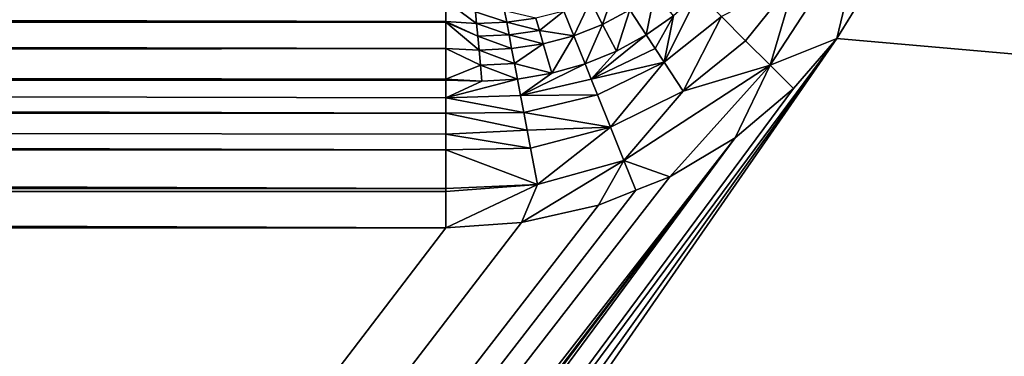
# Model space of a CAD drawing. Extents: x -380 to 380, y -338 to 183.
# Drawn here: x -313 to -309, y 151 to 153 of the extents above; entities that cross this region are included whole.
import ezdxf

# ---------------------------------------------------------------- set-up
doc = ezdxf.new("R2010")
doc.units = 0

msp = doc.modelspace()

# ---------------------------------------------------------------- linework, layer by layer
for points in [[(-372, 174.5, -9.85), (-294.484833, 112.006638, -9.85), (-372, 112.006638, -9.85)], [(-372, 174.5, -9.85), (-294.484833, 174.5, -9.85), (-294.484833, 112.006638, -9.85)], [(378.427094, 174.427322), (-309.250458, 152.940765), (349.866547, 94.300804)], [(-309.303955, 153.1371, -0.008468), (-309.572235, 152.908203, -0.035046), (-309.67157, 152.571579, -0.008011)], [(-309.414825, 152.675644), (-309.303955, 153.1371, -0.008468), (-309.67157, 152.571579, -0.008011)], [(-309.250458, 152.940765), (-309.303955, 153.1371, -0.008468), (-309.414825, 152.675644)], [(-309.250458, 152.940765), (-309.414825, 152.675644), (349.866547, 94.300804)], [(-309.572235, 152.908203, -0.035046), (-309.85968, 152.759705, -0.080195), (-309.766479, 152.666458, -0.034534)], [(-309.572235, 152.908203, -0.035046), (-309.766479, 152.666458, -0.034534), (-309.67157, 152.571579, -0.008011)], [(-310.27005, 152.870468, -0.326298), (-310.365936, 152.820267, -0.332211), (-310.318665, 152.729691, -0.233444)], [(-310.21405, 152.785324, -0.229222), (-310.27005, 152.870468, -0.326298), (-310.318665, 152.729691, -0.233444)], [(-310.117432, 152.852234, -0.226675), (-310.21405, 152.785324, -0.229222), (-310.150513, 152.68866, -0.146687)], [(-310.044647, 152.762817, -0.145048), (-310.117432, 152.852234, -0.226675), (-310.150513, 152.68866, -0.146687)], [(-309.85968, 152.759705, -0.080195), (-309.948395, 152.848389, -0.144499), (-310.081146, 152.583206, -0.081402)], [(-309.948395, 152.848389, -0.144499), (-310.044647, 152.762817, -0.145048), (-310.081146, 152.583206, -0.081402)], [(-310.923859, 152.740768, -0.395757), (-354.33017, 152.821182, -0.519011), (-354.33017, 152.737808, -0.391239)], [(-310.923859, 152.821182, -0.519011), (-354.33017, 152.821182, -0.519011), (-310.923859, 152.740768, -0.395757)], [(-310.923859, 152.821182, -0.519011), (-310.923859, 152.740768, -0.395757), (-310.80542, 152.733429, -0.378588)], [(-310.809509, 152.777679, -0.439156), (-310.923859, 152.821182, -0.519011), (-310.80542, 152.733429, -0.378588)], [(-310.365936, 152.820267, -0.332211), (-310.468475, 152.781128, -0.340444), (-310.430328, 152.685974, -0.239327)], [(-310.318665, 152.729691, -0.233444), (-310.365936, 152.820267, -0.332211), (-310.430328, 152.685974, -0.239327)], [(-310.697601, 152.781494, -0.422127), (-310.809509, 152.777679, -0.439156), (-310.689301, 152.73761, -0.363707)], [(-310.689301, 152.73761, -0.363707), (-310.809509, 152.777679, -0.439156), (-310.80542, 152.733429, -0.378588)], [(-310.57663, 152.753525, -0.350967), (-310.697601, 152.781494, -0.422127), (-310.689301, 152.73761, -0.363707)], [(-310.468475, 152.781128, -0.340444), (-310.57663, 152.753525, -0.350967), (-310.562836, 152.706161, -0.297234)], [(-310.468475, 152.781128, -0.340444), (-310.562836, 152.706161, -0.297234), (-310.430328, 152.685974, -0.239327)], [(-310.21405, 152.785324, -0.229222), (-310.318665, 152.729691, -0.233444), (-310.264862, 152.626526, -0.149403)], [(-310.150513, 152.68866, -0.146687), (-310.21405, 152.785324, -0.229222), (-310.264862, 152.626526, -0.149403)], [(-310.923859, 152.737808, -0.391239), (-310.923859, 152.740768, -0.395757), (-354.33017, 152.737808, -0.391239)], [(-354.33017, 152.737808, -0.391239), (-354.33017, 152.689514, -0.337362), (-310.923859, 152.635971, -0.277636)], [(-310.923859, 152.737808, -0.391239), (-354.33017, 152.737808, -0.391239), (-310.923859, 152.635971, -0.277636)], [(-310.80542, 152.733429, -0.378588), (-310.923859, 152.740768, -0.395757), (-310.800842, 152.684189, -0.320886)], [(-310.923859, 152.740768, -0.395757), (-310.923859, 152.737808, -0.391239), (-310.800842, 152.684189, -0.320886)], [(-310.800842, 152.684189, -0.320886), (-310.923859, 152.737808, -0.391239), (-310.795837, 152.630234, -0.266654)], [(-310.923859, 152.737808, -0.391239), (-310.923859, 152.635971, -0.277636), (-310.795837, 152.630234, -0.266654)], [(-310.689301, 152.73761, -0.363707), (-310.80542, 152.733429, -0.378588), (-310.680115, 152.689056, -0.308138)], [(-310.680115, 152.689056, -0.308138), (-310.80542, 152.733429, -0.378588), (-310.800842, 152.684189, -0.320886)], [(-310.57663, 152.753525, -0.350967), (-310.689301, 152.73761, -0.363707), (-310.562836, 152.706161, -0.297234)], [(-310.562836, 152.706161, -0.297234), (-310.689301, 152.73761, -0.363707), (-310.680115, 152.689056, -0.308138)], [(-310.044647, 152.762817, -0.145048), (-310.150513, 152.68866, -0.146687), (-310.116425, 152.636826, -0.111757)], [(-310.044647, 152.762817, -0.145048), (-310.116425, 152.636826, -0.111757), (-310.081146, 152.583206, -0.081402)], [(-309.85968, 152.759705, -0.080195), (-310.081146, 152.583206, -0.081402), (-310.008209, 152.47226, -0.035046)], [(-309.766479, 152.666458, -0.034534), (-309.85968, 152.759705, -0.080195), (-310.008209, 152.47226, -0.035046)], [(-310.562836, 152.706161, -0.297234), (-310.680115, 152.689056, -0.308138), (-310.547852, 152.654724, -0.246854)], [(-310.430328, 152.685974, -0.239327), (-310.562836, 152.706161, -0.297234), (-310.547852, 152.654724, -0.246854)], [(-310.318665, 152.729691, -0.233444), (-310.430328, 152.685974, -0.239327), (-310.386688, 152.577148, -0.153189)], [(-310.264862, 152.626526, -0.149403), (-310.318665, 152.729691, -0.233444), (-310.386688, 152.577148, -0.153189)], [(-310.923859, 152.635971, -0.277636), (-354.33017, 152.689514, -0.337362), (-354.33017, 152.635971, -0.277636)], [(-351.203217, 94.22644), (-309.414825, 152.675644), (-353.067322, 93.867172)], [(-309.414825, 152.675644), (-309.582245, 152.482239), (-353.067322, 93.867172)], [(-349.866547, 94.300804), (-309.414825, 152.675644), (-351.203217, 94.22644)], [(349.866547, 94.300804), (-309.414825, 152.675644), (-349.866547, 94.300804)], [(-310.680115, 152.689056, -0.308138), (-310.800842, 152.684189, -0.320886), (-310.670105, 152.636124, -0.255979)], [(-310.670105, 152.636124, -0.255979), (-310.800842, 152.684189, -0.320886), (-310.795837, 152.630234, -0.266654)], [(-310.547852, 152.654724, -0.246854), (-310.680115, 152.689056, -0.308138), (-310.670105, 152.636124, -0.255979)], [(-310.547852, 152.654724, -0.246854), (-310.670105, 152.636124, -0.255979), (-310.659363, 152.579178, -0.207749)], [(-310.547852, 152.654724, -0.246854), (-310.659363, 152.579178, -0.207749), (-310.514801, 152.541122, -0.158034)], [(-310.430328, 152.685974, -0.239327), (-310.547852, 152.654724, -0.246854), (-310.514801, 152.541122, -0.158034)], [(-310.386688, 152.577148, -0.153189), (-310.430328, 152.685974, -0.239327), (-310.514801, 152.541122, -0.158034)], [(-310.116425, 152.636826, -0.111757), (-310.150513, 152.68866, -0.146687), (-310.36322, 152.5186, -0.116703)], [(-310.150513, 152.68866, -0.146687), (-310.264862, 152.626526, -0.149403), (-310.36322, 152.5186, -0.116703)], [(-309.67157, 152.571579, -0.008011), (-309.766479, 152.666458, -0.034534), (-310.008209, 152.47226, -0.035046)], [(-309.414825, 152.675644), (-309.67157, 152.571579, -0.008011), (-309.582245, 152.482239)], [(-310.923859, 152.635971, -0.277636), (-354.33017, 152.576263, -0.228642), (-310.923859, 152.518036, -0.180848)], [(-310.923859, 152.635971, -0.277636), (-354.33017, 152.635971, -0.277636), (-354.33017, 152.576263, -0.228642)], [(-310.790436, 152.571976, -0.216453), (-310.923859, 152.635971, -0.277636), (-310.923859, 152.518036, -0.180848)], [(-310.795837, 152.630234, -0.266654), (-310.923859, 152.635971, -0.277636), (-310.790436, 152.571976, -0.216453)], [(-310.670105, 152.636124, -0.255979), (-310.795837, 152.630234, -0.266654), (-310.659363, 152.579178, -0.207749)], [(-310.659363, 152.579178, -0.207749), (-310.795837, 152.630234, -0.266654), (-310.790436, 152.571976, -0.216453)], [(-310.264862, 152.626526, -0.149403), (-310.386688, 152.577148, -0.153189), (-310.36322, 152.5186, -0.116703)], [(-310.081146, 152.583206, -0.081402), (-310.116425, 152.636826, -0.111757), (-310.36322, 152.5186, -0.116703)], [(-310.659363, 152.579178, -0.207749), (-310.790436, 152.571976, -0.216453), (-310.647919, 152.518646, -0.16391)], [(-310.514801, 152.541122, -0.158034), (-310.659363, 152.579178, -0.207749), (-310.647919, 152.518646, -0.16391)], [(-310.081146, 152.583206, -0.081402), (-310.36322, 152.5186, -0.116703), (-310.338898, 152.457901, -0.084989)], [(-310.081146, 152.583206, -0.081402), (-310.338898, 152.457901, -0.084989), (-310.288483, 152.332138, -0.036563)], [(-310.008209, 152.47226, -0.035046), (-310.081146, 152.583206, -0.081402), (-310.288483, 152.332138, -0.036563)], [(-310.923859, 152.518036, -0.180848), (-354.33017, 152.576263, -0.228642), (-354.33017, 152.518036, -0.180848)], [(-310.790436, 152.571976, -0.216453), (-310.923859, 152.518036, -0.180848), (-310.784698, 152.509857, -0.170788)], [(-310.647919, 152.518646, -0.16391), (-310.790436, 152.571976, -0.216453), (-310.784698, 152.509857, -0.170788)], [(-310.514801, 152.541122, -0.158034), (-310.647919, 152.518646, -0.16391), (-310.635864, 152.455048, -0.124857)], [(-310.386688, 152.577148, -0.153189), (-310.514801, 152.541122, -0.158034), (-310.635864, 152.455048, -0.124857)], [(-310.36322, 152.5186, -0.116703), (-310.386688, 152.577148, -0.153189), (-310.635864, 152.455048, -0.124857)], [(-309.67157, 152.571579, -0.008011), (-310.237122, 152.203979, -0.008468), (-310.059174, 152.141251)], [(-309.67157, 152.571579, -0.008011), (-310.008209, 152.47226, -0.035046), (-310.237122, 152.203979, -0.008468)], [(-309.807068, 152.291885), (-309.67157, 152.571579, -0.008011), (-310.059174, 152.141251)], [(-309.582245, 152.482239), (-309.67157, 152.571579, -0.008011), (-309.807068, 152.291885)], [(-310.923859, 152.514725, -0.178888), (-354.33017, 152.518036, -0.180848), (-354.33017, 152.514725, -0.178888)], [(-310.923859, 152.518036, -0.180848), (-354.33017, 152.518036, -0.180848), (-310.923859, 152.514725, -0.178888)], [(-310.923859, 152.386734, -0.103127), (-354.33017, 152.514725, -0.178888), (-354.33017, 152.386734, -0.103127)], [(-310.923859, 152.446564, -0.138544), (-354.33017, 152.514725, -0.178888), (-310.923859, 152.386734, -0.103127)], [(-310.923859, 152.514725, -0.178888), (-354.33017, 152.514725, -0.178888), (-310.923859, 152.446564, -0.138544)], [(-310.635864, 152.455048, -0.124857), (-310.647919, 152.518646, -0.16391), (-310.923859, 152.446564, -0.138544)], [(-310.647919, 152.518646, -0.16391), (-310.784698, 152.509857, -0.170788), (-310.923859, 152.446564, -0.138544)], [(-310.923859, 152.518036, -0.180848), (-310.923859, 152.514725, -0.178888), (-310.784698, 152.509857, -0.170788)], [(-310.784698, 152.509857, -0.170788), (-310.923859, 152.514725, -0.178888), (-310.923859, 152.446564, -0.138544)], [(-310.338898, 152.457901, -0.084989), (-310.36322, 152.5186, -0.116703), (-310.635864, 152.455048, -0.124857)], [(-309.582245, 152.482239), (-309.807068, 152.291885), (-353.067322, 93.867172)], [(-310.008209, 152.47226, -0.035046), (-310.288483, 152.332138, -0.036563), (-310.237122, 152.203979, -0.008468)], [(-310.635864, 152.455048, -0.124857), (-310.923859, 152.446564, -0.138544), (-310.623383, 152.388931, -0.090899)], [(-310.623383, 152.388931, -0.090899), (-310.923859, 152.446564, -0.138544), (-310.923859, 152.386734, -0.103127)], [(-310.338898, 152.457901, -0.084989), (-310.635864, 152.455048, -0.124857), (-310.623383, 152.388931, -0.090899)], [(-310.338898, 152.457901, -0.084989), (-310.623383, 152.388931, -0.090899), (-310.288483, 152.332138, -0.036563)], [(-310.623383, 152.388931, -0.090899), (-310.923859, 152.386734, -0.103127), (-310.610504, 152.320892, -0.062257)], [(-310.288483, 152.332138, -0.036563), (-310.623383, 152.388931, -0.090899), (-310.610504, 152.320892, -0.062257)], [(-310.923859, 152.245163, -0.046283), (-354.33017, 152.386734, -0.103127), (-354.33017, 152.245163, -0.046283)], [(-310.923859, 152.305252, -0.070407), (-354.33017, 152.386734, -0.103127), (-310.923859, 152.245163, -0.046283)], [(-310.923859, 152.386734, -0.103127), (-354.33017, 152.386734, -0.103127), (-310.923859, 152.305252, -0.070407)], [(-310.610504, 152.320892, -0.062257), (-310.923859, 152.386734, -0.103127), (-310.923859, 152.305252, -0.070407)], [(-310.610504, 152.320892, -0.062257), (-310.923859, 152.305252, -0.070407), (-310.597412, 152.251541, -0.039059)], [(-310.288483, 152.332138, -0.036563), (-310.610504, 152.320892, -0.062257), (-310.597412, 152.251541, -0.039059)], [(-310.288483, 152.332138, -0.036563), (-310.597412, 152.251541, -0.039059), (-310.570892, 152.111343, -0.009029)], [(-310.237122, 152.203979, -0.008468), (-310.288483, 152.332138, -0.036563), (-310.570892, 152.111343, -0.009029)], [(-354.867401, 93.210129), (-309.807068, 152.291885), (-356.556061, 92.261528)], [(-309.807068, 152.291885), (-310.059174, 152.141251), (-356.556061, 92.261528)], [(-354.433746, 93.368416), (-309.807068, 152.291885), (-354.867401, 93.210129)], [(-353.067322, 93.867172), (-309.807068, 152.291885), (-354.433746, 93.368416)], [(-310.597412, 152.251541, -0.039059), (-310.923859, 152.305252, -0.070407), (-310.923859, 152.245163, -0.046283)], [(-354.33017, 152.245163, -0.046283), (-354.33017, 152.23259, -0.043353), (-310.923859, 152.096588, -0.011638)], [(-310.923859, 152.245163, -0.046283), (-354.33017, 152.245163, -0.046283), (-310.923859, 152.096588, -0.011638)], [(-310.597412, 152.251541, -0.039059), (-310.923859, 152.245163, -0.046283), (-310.570892, 152.111343, -0.009029)], [(-310.570892, 152.111343, -0.009029), (-310.923859, 152.245163, -0.046283), (-310.923859, 152.096588, -0.011638)], [(-310.923859, 152.096588, -0.011638), (-354.33017, 152.23259, -0.043353), (-354.33017, 152.096588, -0.011638)], [(-310.334991, 152.031723), (-310.237122, 152.203979, -0.008468), (-310.631439, 151.965256)], [(-310.237122, 152.203979, -0.008468), (-310.570892, 152.111343, -0.009029), (-310.631439, 151.965256)], [(-310.190948, 152.088913), (-310.237122, 152.203979, -0.008468), (-310.334991, 152.031723)], [(-310.059174, 152.141251), (-310.237122, 152.203979, -0.008468), (-310.190948, 152.088913)], [(-310.059174, 152.141251), (-310.190948, 152.088913), (-356.556061, 92.261528)], [(-310.190948, 152.088913), (-310.334991, 152.031723), (-356.556061, 92.261528)], [(-310.923859, 152.084, -0.010675), (-354.33017, 152.096588, -0.011638), (-354.33017, 152.084, -0.010675)], [(-310.923859, 152.096588, -0.011638), (-354.33017, 152.096588, -0.011638), (-310.923859, 152.084, -0.010675)], [(-310.923859, 151.944458), (-354.33017, 152.084, -0.010675), (-354.33017, 151.944458)], [(-310.923859, 152.084, -0.010675), (-354.33017, 152.084, -0.010675), (-310.923859, 151.944458)], [(-310.631439, 151.965256), (-310.570892, 152.111343, -0.009029), (-310.923859, 151.944458)], [(-310.570892, 152.111343, -0.009029), (-310.923859, 152.084, -0.010675), (-310.923859, 151.944458)], [(-310.570892, 152.111343, -0.009029), (-310.923859, 152.096588, -0.011638), (-310.923859, 152.084, -0.010675)], [(-310.334991, 152.031723), (-310.631439, 151.965256), (-356.556061, 92.261528)], [(-310.631439, 151.965256), (-310.923859, 151.944458), (-356.556061, 92.261528)], [(-310.923859, 151.944458), (-354.33017, 151.944458), (-356.556061, 92.261528)]]:
    msp.add_3dface(points)

doc.saveas('drawing.dxf')
